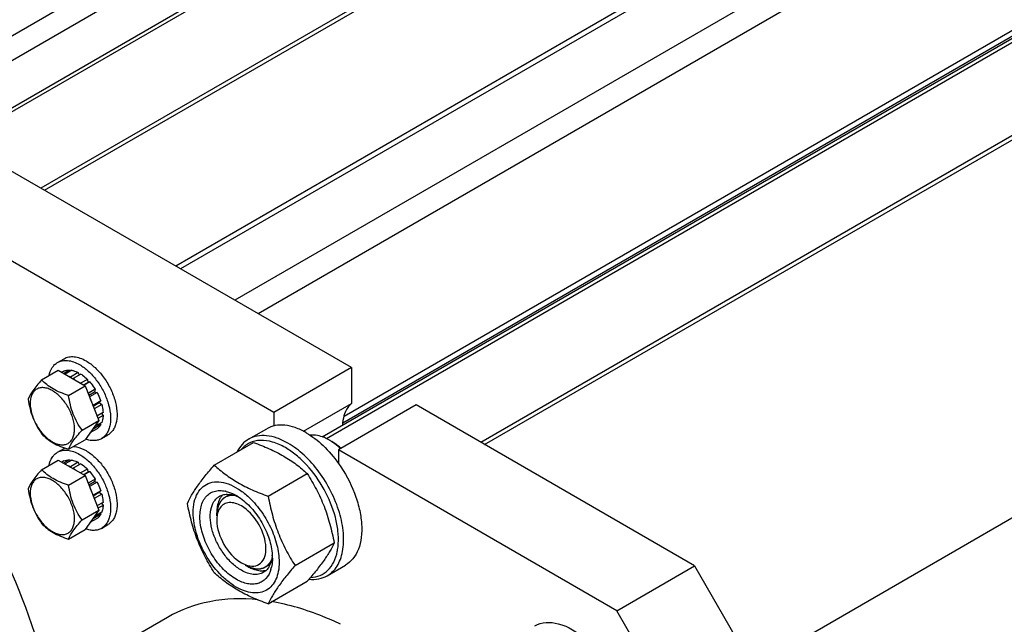
# Model space of a CAD drawing. Units: millimetres. Extents: x 0 to 4200, y -3 to 2970.
# Drawn here: x 3167 to 3436, y 1783 to 1948 of the extents above; entities that cross this region are included whole.
import ezdxf

# ---------------------------------------------------------------- set-up
doc = ezdxf.new("R2010")
doc.units = ezdxf.units.MM
doc.header["$LTSCALE"] = 231
doc.layers.get('0').update_dxf_attribs({"linetype": 'CONTINUOUS'})
doc.layers.add('02___PRT_ALL_AXES', color=7, linetype='CONTINUOUS')
doc.layers.add('AXIS', color=7, linetype='CONTINUOUS')

msp = doc.modelspace()

# ---------------------------------------------------------------- linework, layer by layer
at = {"color": 2, "linetype": 'Continuous'}
for p, q in [((3375.405, 2044.578), (3130.213, 1903.017)), ((3378.216, 2020.797), (3172.425, 1901.985)), ((3495.613, 1975.177), (3250.422, 1833.616)), ((3498.424, 1951.396), (3292.634, 1832.584)), ((3224.043, 1818.386), (3222.748, 1817.639)), ((3235.084, 1799.358), (3233.748, 1798.586))]:
    msp.add_line(p, q, dxfattribs=at)
at = {"color": 7, "linetype": 'Continuous'}
for p, q in [((3294.754, 2018.724), (3132.49, 1925.041)), ((3257.238, 1853.019), (3154.708, 1912.214)), ((3236.025, 1840.772), (3133.494, 1899.967)), ((3257.238, 1853.019), (3236.025, 1840.772)), ((3257.238, 1853.019), (3257.238, 1843.211)), ((3172.645, 1849.655), (3177.197, 1852.282)), ((3177.197, 1852.282), (3184.545, 1848.04)), ((3178.699, 1852.05), (3178.149, 1851.733)), ((3180.207, 1852.343), (3178.649, 1851.444)), ((3180.86, 1852.279), (3179.031, 1851.223)), ((3180.207, 1852.343), (3180.423, 1852.026)), ((3182.639, 1851.66), (3180.517, 1850.436)), ((3180.517, 1850.436), (3180.552, 1850.345)), ((3183.346, 1851.252), (3181.224, 1850.027)), ((3182.639, 1851.66), (3182.897, 1850.993)), ((3179.994, 1845.412), (3184.545, 1848.04)), ((3181.189, 1849.977), (3181.224, 1850.027)), ((3185.124, 1849.817), (3183.296, 1848.761)), ((3184.089, 1848.303), (3185.216, 1848.954)), ((3185.777, 1849.127), (3184.22, 1848.228)), ((3184.545, 1848.04), (3188.219, 1838.57)), ((3185.124, 1849.817), (3185.216, 1848.954)), ((3185.216, 1848.954), (3185.777, 1849.127)), ((3187.285, 1847.093), (3185.347, 1845.974)), ((3185.53, 1845.502), (3187.102, 1846.41)), ((3187.785, 1846.227), (3185.713, 1845.031)), ((3187.285, 1847.093), (3187.102, 1846.41)), ((3187.102, 1846.41), (3187.785, 1846.227)), ((3186.671, 1842.68), (3186.637, 1842.648)), ((3188.793, 1843.905), (3186.671, 1842.68)), ((3186.681, 1842.535), (3188.362, 1843.505)), ((3189.063, 1842.994), (3186.971, 1841.786)), ((3188.793, 1843.905), (3188.362, 1843.505)), ((3188.362, 1843.505), (3189.063, 1842.994)), ((3244.129, 1835.642), (3257.238, 1843.211)), ((3274.916, 1842.813), (3253.703, 1830.566)), ((3350.93, 1798.927), (3274.916, 1842.813)), ((3189.417, 1840.736), (3187.752, 1839.775)), ((3189.417, 1839.92), (3188.011, 1839.108)), ((3188.969, 1840.477), (3189.417, 1839.92)), ((3236.025, 1840.772), (3236.025, 1837.08)), ((3183.668, 1835.942), (3188.219, 1838.57)), ((3188.219, 1838.57), (3184.545, 1833.343)), ((3188.793, 1837.472), (3186.671, 1836.247)), ((3189.063, 1838.07), (3187.052, 1836.909)), ((3188.627, 1837.818), (3188.793, 1837.472)), ((3187.785, 1836.313), (3185.845, 1835.193)), ((3186.637, 1836.319), (3186.671, 1836.247)), ((3179.994, 1830.715), (3184.545, 1833.343)), ((3219.804, 1826.419), (3230.479, 1832.583)), ((3251.228, 1833.219), (3251.935, 1832.811)), ((3253.703, 1830.566), (3253.703, 1826.874)), ((3329.717, 1786.68), (3253.703, 1830.566)), ((3172.645, 1825.16), (3177.197, 1827.787)), ((3177.197, 1827.787), (3184.545, 1823.545)), ((3178.699, 1827.555), (3178.149, 1827.238)), ((3180.207, 1827.848), (3178.649, 1826.949)), ((3180.86, 1827.784), (3179.031, 1826.728)), ((3180.207, 1827.848), (3180.423, 1827.531)), ((3182.639, 1827.165), (3180.517, 1825.94)), ((3183.346, 1826.757), (3181.224, 1825.532)), ((3182.639, 1827.165), (3182.897, 1826.498)), ((3179.994, 1820.917), (3184.545, 1823.545)), ((3180.517, 1825.94), (3180.552, 1825.85)), ((3181.189, 1825.482), (3181.224, 1825.532)), ((3185.124, 1825.322), (3183.296, 1824.266)), ((3184.089, 1823.808), (3185.216, 1824.459)), ((3185.777, 1824.632), (3184.22, 1823.733)), ((3184.545, 1823.545), (3188.219, 1814.075)), ((3185.124, 1825.322), (3185.216, 1824.459)), ((3185.216, 1824.459), (3185.777, 1824.632)), ((3234.501, 1817.934), (3245.176, 1824.098)), ((3187.285, 1822.598), (3185.347, 1821.479)), ((3185.53, 1821.007), (3187.102, 1821.915)), ((3187.785, 1821.732), (3185.713, 1820.536)), ((3187.285, 1822.598), (3187.102, 1821.915)), ((3187.102, 1821.915), (3187.785, 1821.732)), ((3186.671, 1818.185), (3186.637, 1818.153)), ((3188.793, 1819.41), (3186.671, 1818.185)), ((3186.681, 1818.04), (3188.362, 1819.01)), ((3189.063, 1818.499), (3186.971, 1817.291)), ((3188.793, 1819.41), (3188.362, 1819.01)), ((3188.362, 1819.01), (3189.063, 1818.499)), ((3189.417, 1816.241), (3187.752, 1815.28)), ((3189.417, 1815.425), (3188.011, 1814.613)), ((3188.969, 1815.982), (3189.417, 1815.425)), ((3183.668, 1811.447), (3188.219, 1814.075)), ((3188.219, 1814.075), (3184.545, 1808.848)), ((3188.793, 1812.977), (3186.671, 1811.752)), ((3189.063, 1813.575), (3187.052, 1812.414)), ((3188.627, 1813.323), (3188.793, 1812.977)), ((3220.47, 1812.603), (3220.47, 1813.42)), ((3187.785, 1811.818), (3185.845, 1810.698)), ((3186.637, 1811.824), (3186.671, 1811.752)), ((3179.994, 1806.22), (3184.545, 1808.848)), ((3241.849, 1798.995), (3252.525, 1805.158)), ((3228.248, 1799.131), (3228.955, 1798.723)), ((3329.717, 1786.68), (3350.93, 1798.927)), ((3234.501, 1788.54), (3245.176, 1794.704))]:
    msp.add_line(p, q, dxfattribs=at)
at = {"color": 9, "linetype": 'Continuous'}
for p, q in [((3304.754, 2017.733), (3137.03, 1920.898)), ((3549.414, 1876.482), (3366.969, 1771.148))]:
    msp.add_line(p, q, dxfattribs=at)
at = {"color": 7, "linetype": 'Continuous'}
for centre, radius, start, end in [((3175.812, 1841.604), 10.012, 53.1295, 57.27814), ((3244.049, 1820.798), 14.346, 56.77738, 59.97309), ((3240.847, 1816.592), 19.641, 47.11097, 47.48363), ((3175.812, 1817.109), 10.012, 53.1295, 57.27814), ((3221.084, 1811.289), 8.196, 76.09766, 77.25972), ((3218.878, 1806.181), 13.782, 56.51438, 59.98417), ((3221.597, 1800.956), 14.075, 0.04894, 3.62942), ((3230.426, 1804.606), 5.8, 254.45887, 255.65954), ((3226.936, 1800.457), 8.695, 343.65827, 347.42657)]:
    msp.add_arc(centre, radius, start, end, dxfattribs=at)
for points, knots in [([(3178.699, 1852.05), (3178.927, 1852.155), (3179.424, 1852.311), (3179.943, 1852.349), (3180.207, 1852.343)], [0, 0, 0, 0, 0.487572, 1, 1, 1, 1]), ([(3180.517, 1850.436), (3180.468, 1850.461), (3180.273, 1850.559), (3180.073, 1850.648), (3179.922, 1850.709)], [0, 0, 0, 0, 0.2547132, 1, 1, 1, 1]), ([(3180.86, 1852.279), (3181.006, 1852.254), (3181.621, 1852.119), (3182.211, 1851.88), (3182.639, 1851.66)], [0, 0, 0, 0, 0.2353947, 1, 1, 1, 1]), ([(3183.346, 1851.252), (3183.5, 1851.153), (3184.129, 1850.723), (3184.711, 1850.223), (3185.124, 1849.817)], [0, 0, 0, 0, 0.2396069, 1, 1, 1, 1]), ([(3172.645, 1849.655), (3172.194, 1849.153), (3171.361, 1848.197), (3170.045, 1846.513), (3169.286, 1845.24), (3168.971, 1844.427)], [0, 0, 0, 0, 0.3156293, 0.5925612, 1, 1, 1, 1]), ([(3181.613, 1836.26), (3181.613, 1837.251), (3181.242, 1839.341), (3179.946, 1842.279), (3178.049, 1844.869), (3176.091, 1846.52), (3174.446, 1847.304), (3173.299, 1847.58), (3172.222, 1847.553), (3171.263, 1847.205), (3170.483, 1846.549), (3169.921, 1845.63), (3169.587, 1844.498), (3169.522, 1843.674), (3169.522, 1843.241)], [0, 0, 0, 0, 0.1382483, 0.2913952, 0.4445412, 0.5827894, 0.6432426, 0.697323, 0.7459653, 0.7913939, 0.8368224, 0.8854659, 0.9395443, 1, 1, 1, 1]), ([(3179.994, 1845.412), (3179.24, 1845.652), (3177.788, 1846.166), (3175.776, 1847.129), (3174.057, 1848.294), (3173.084, 1849.196), (3172.645, 1849.655)], [0, 0, 0, 0, 0.2768071, 0.5376908, 0.7780014, 1, 1, 1, 1]), ([(3185.777, 1849.127), (3185.915, 1848.971), (3186.46, 1848.326), (3186.95, 1847.634), (3187.285, 1847.093)], [0, 0, 0, 0, 0.2462294, 1, 1, 1, 1]), ([(3183.668, 1835.942), (3183.192, 1836.62), (3182.288, 1838.036), (3180.824, 1841.135), (3180.244, 1843.69), (3179.994, 1845.412)], [0, 0, 0, 0, 0.2423687, 0.4907544, 1, 1, 1, 1]), ([(3187.785, 1846.227), (3187.886, 1846.039), (3188.27, 1845.286), (3188.592, 1844.503), (3188.793, 1843.905)], [0, 0, 0, 0, 0.2531611, 1, 1, 1, 1]), ([(3168.971, 1844.427), (3169.221, 1842.706), (3169.801, 1840.15), (3171.265, 1837.052), (3172.169, 1835.635), (3172.645, 1834.958)], [0, 0, 0, 0, 0.5092457, 0.7576314, 1, 1, 1, 1]), ([(3169.522, 1843.241), (3169.522, 1842.25), (3169.894, 1840.16), (3171.189, 1837.223), (3173.086, 1834.632), (3175.044, 1832.982), (3176.689, 1832.198), (3177.836, 1831.921), (3178.913, 1831.948), (3179.872, 1832.296), (3180.652, 1832.952), (3181.214, 1833.871), (3181.548, 1835.003), (3181.613, 1835.827), (3181.613, 1836.26)], [0, 0, 0, 0, 0.1382483, 0.2913952, 0.4445412, 0.5827894, 0.6432426, 0.697323, 0.7459653, 0.7913939, 0.8368224, 0.8854659, 0.9395443, 1, 1, 1, 1]), ([(3186.671, 1842.68), (3186.621, 1842.831), (3186.404, 1843.442), (3186.147, 1844.039), (3185.932, 1844.478)], [0, 0, 0, 0, 0.246692, 1, 1, 1, 1]), ([(3189.063, 1842.994), (3189.113, 1842.802), (3189.287, 1842.06), (3189.391, 1841.3), (3189.417, 1840.736)], [0, 0, 0, 0, 0.2601194, 1, 1, 1, 1]), ([(3257.238, 1843.211), (3256.873, 1842.894), (3255.426, 1841.252), (3254.884, 1838.99), (3254.787, 1837.313)], [0, 0, 0, 0, 0.2238724, 1, 1, 1, 1]), ([(3189.417, 1839.92), (3189.409, 1839.753), (3189.358, 1839.126), (3189.223, 1838.504), (3189.063, 1838.07)], [0, 0, 0, 0, 0.2654975, 1, 1, 1, 1]), ([(3188.793, 1837.472), (3188.666, 1837.24), (3188.374, 1836.811), (3187.99, 1836.458), (3187.785, 1836.313)], [0, 0, 0, 0, 0.5124285, 1, 1, 1, 1]), ([(3172.645, 1834.958), (3173.084, 1834.499), (3174.057, 1833.597), (3175.776, 1832.432), (3177.788, 1831.469), (3179.24, 1830.955), (3179.994, 1830.715)], [0, 0, 0, 0, 0.2219987, 0.4623092, 0.7231929, 1, 1, 1, 1]), ([(3179.994, 1830.715), (3180.309, 1831.527), (3181.068, 1832.801), (3182.384, 1834.484), (3183.217, 1835.44), (3183.668, 1835.942)], [0, 0, 0, 0, 0.4074389, 0.6843708, 1, 1, 1, 1]), ([(3185.933, 1835.303), (3186.005, 1835.368), (3186.292, 1835.648), (3186.526, 1835.981), (3186.671, 1836.247)], [0, 0, 0, 0, 0.2428992, 1, 1, 1, 1]), ([(3239.914, 1832.403), (3238.971, 1832.948), (3237.094, 1833.841), (3234.21, 1834.537), (3231.503, 1834.469), (3229.874, 1833.877), (3229.165, 1833.468)], [0, 0, 0, 0, 0.2897983, 0.5490426, 0.7822249, 1, 1, 1, 1]), ([(3251.228, 1833.219), (3250.785, 1833.475), (3249.164, 1834.298), (3247.28, 1834.726), (3245.976, 1834.58)], [0, 0, 0, 0, 0.2807431, 1, 1, 1, 1]), ([(3229.165, 1833.468), (3228.515, 1833.093), (3227.295, 1832.1), (3226.426, 1830.796), (3226.066, 1830.087)], [0, 0, 0, 0, 0.4853746, 1, 1, 1, 1]), ([(3239.207, 1831.178), (3238.099, 1831.818), (3235.897, 1832.82), (3232.495, 1833.348), (3229.403, 1832.676), (3227.792, 1831.431), (3227.155, 1830.698)], [0, 0, 0, 0, 0.2937527, 0.549184, 0.7771891, 1, 1, 1, 1]), ([(3230.479, 1832.583), (3231.938, 1832.059), (3234.757, 1830.958), (3238.706, 1828.992), (3242.18, 1826.707), (3244.228, 1824.978), (3245.176, 1824.098)], [0, 0, 0, 0, 0.2720234, 0.5307143, 0.772831, 1, 1, 1, 1]), ([(3250.664, 1796.229), (3251.194, 1796.535), (3252.199, 1797.304), (3253.408, 1798.833), (3254.312, 1800.703), (3255.124, 1803.709), (3255.225, 1808.093), (3254.091, 1813.656), (3251.804, 1819.315), (3248.549, 1824.609), (3244.595, 1829.107), (3241.506, 1831.484), (3239.914, 1832.403)], [0, 0, 0, 0, 0.0428604, 0.0874904, 0.1353247, 0.1872899, 0.3045559, 0.4382274, 0.5825744, 0.7297303, 0.8713234, 1, 1, 1, 1]), ([(3254.12, 1831.069), (3253.942, 1831.232), (3253.24, 1831.852), (3252.491, 1832.419), (3251.909, 1832.8)], [0, 0, 0, 0, 0.2581147, 1, 1, 1, 1]), ([(3253.332, 1831.886), (3253.217, 1831.972), (3252.765, 1832.3), (3252.295, 1832.603), (3251.935, 1832.811)], [0, 0, 0, 0, 0.2564081, 1, 1, 1, 1]), ([(3254.422, 1830.995), (3254.332, 1831.074), (3253.979, 1831.383), (3253.612, 1831.676), (3253.332, 1831.886)], [0, 0, 0, 0, 0.2541311, 1, 1, 1, 1]), ([(3253.669, 1804.946), (3253.74, 1806.104), (3253.65, 1808.543), (3252.666, 1813.618), (3250.062, 1819.921), (3246.1, 1825.504), (3242.292, 1829.133), (3240.245, 1830.579), (3239.207, 1831.178)], [0, 0, 0, 0, 0.1115671, 0.2332464, 0.4955435, 0.7603036, 0.8848367, 1, 1, 1, 1]), ([(3178.699, 1827.555), (3178.927, 1827.66), (3179.424, 1827.816), (3179.943, 1827.854), (3180.207, 1827.848)], [0, 0, 0, 0, 0.487572, 1, 1, 1, 1]), ([(3180.517, 1825.94), (3180.468, 1825.966), (3180.273, 1826.064), (3180.073, 1826.153), (3179.922, 1826.214)], [0, 0, 0, 0, 0.2547132, 1, 1, 1, 1]), ([(3180.86, 1827.784), (3181.006, 1827.758), (3181.621, 1827.624), (3182.211, 1827.385), (3182.639, 1827.165)], [0, 0, 0, 0, 0.2353947, 1, 1, 1, 1]), ([(3183.346, 1826.757), (3183.5, 1826.658), (3184.129, 1826.228), (3184.711, 1825.728), (3185.124, 1825.322)], [0, 0, 0, 0, 0.2396069, 1, 1, 1, 1]), ([(3212.455, 1815.965), (3212.804, 1816.718), (3213.649, 1818.33), (3215.277, 1820.826), (3217.371, 1823.562), (3218.954, 1825.44), (3219.804, 1826.419)], [0, 0, 0, 0, 0.1941864, 0.425297, 0.6965375, 1, 1, 1, 1]), ([(3219.804, 1826.419), (3220.752, 1825.539), (3222.799, 1823.81), (3226.274, 1821.525), (3230.223, 1819.559), (3233.042, 1818.458), (3234.501, 1817.934)], [0, 0, 0, 0, 0.227169, 0.4692857, 0.7279766, 1, 1, 1, 1]), ([(3172.645, 1825.16), (3172.194, 1824.657), (3171.361, 1823.702), (3170.045, 1822.018), (3169.286, 1820.745), (3168.971, 1819.932)], [0, 0, 0, 0, 0.3156293, 0.5925612, 1, 1, 1, 1]), ([(3179.994, 1820.917), (3179.24, 1821.157), (3177.788, 1821.671), (3175.776, 1822.634), (3174.057, 1823.799), (3173.084, 1824.701), (3172.645, 1825.16)], [0, 0, 0, 0, 0.2768071, 0.5376908, 0.7780014, 1, 1, 1, 1]), ([(3185.777, 1824.632), (3185.915, 1824.476), (3186.46, 1823.831), (3186.95, 1823.139), (3187.285, 1822.598)], [0, 0, 0, 0, 0.2462294, 1, 1, 1, 1]), ([(3245.176, 1824.098), (3246.067, 1822.696), (3247.763, 1819.796), (3249.871, 1815.167), (3251.457, 1810.252), (3252.204, 1806.868), (3252.525, 1805.158)], [0, 0, 0, 0, 0.2437219, 0.4921424, 0.7447997, 1, 1, 1, 1]), ([(3181.613, 1811.765), (3181.613, 1812.756), (3181.242, 1814.846), (3179.946, 1817.783), (3178.049, 1820.374), (3176.091, 1822.025), (3174.446, 1822.809), (3173.299, 1823.085), (3172.222, 1823.058), (3171.263, 1822.71), (3170.483, 1822.054), (3169.921, 1821.135), (3169.587, 1820.003), (3169.522, 1819.179), (3169.522, 1818.746)], [0, 0, 0, 0, 0.1382483, 0.2913952, 0.4445412, 0.5827894, 0.6432426, 0.697323, 0.7459653, 0.7913939, 0.8368224, 0.8854659, 0.9395443, 1, 1, 1, 1]), ([(3183.668, 1811.447), (3183.192, 1812.125), (3182.288, 1813.541), (3180.824, 1816.64), (3180.244, 1819.195), (3179.994, 1820.917)], [0, 0, 0, 0, 0.2423687, 0.4907544, 1, 1, 1, 1]), ([(3187.785, 1821.732), (3187.886, 1821.544), (3188.27, 1820.791), (3188.592, 1820.007), (3188.793, 1819.41)], [0, 0, 0, 0, 0.2531611, 1, 1, 1, 1]), ([(3214.034, 1813.46), (3214.034, 1814.437), (3214.204, 1816.281), (3215.091, 1818.762), (3216.603, 1820.643), (3218.675, 1821.737), (3221.109, 1821.948), (3223.726, 1821.332), (3226.413, 1819.965), (3228.096, 1818.665), (3228.926, 1817.919)], [0, 0, 0, 0, 0.137546, 0.2581702, 0.3658836, 0.4692635, 0.5787944, 0.7023187, 0.8429981, 1, 1, 1, 1]), ([(3168.971, 1819.932), (3169.221, 1818.211), (3169.801, 1815.655), (3171.265, 1812.557), (3172.169, 1811.14), (3172.645, 1810.463)], [0, 0, 0, 0, 0.5092457, 0.7576314, 1, 1, 1, 1]), ([(3169.522, 1818.746), (3169.522, 1817.755), (3169.894, 1815.665), (3171.189, 1812.728), (3173.086, 1810.137), (3175.044, 1808.486), (3176.689, 1807.703), (3177.836, 1807.426), (3178.913, 1807.453), (3179.872, 1807.801), (3180.652, 1808.457), (3181.214, 1809.376), (3181.548, 1810.508), (3181.613, 1811.332), (3181.613, 1811.765)], [0, 0, 0, 0, 0.1382483, 0.2913952, 0.4445412, 0.5827894, 0.6432426, 0.697323, 0.7459653, 0.7913939, 0.8368224, 0.8854659, 0.9395443, 1, 1, 1, 1]), ([(3186.671, 1818.185), (3186.621, 1818.336), (3186.404, 1818.947), (3186.147, 1819.544), (3185.932, 1819.983)], [0, 0, 0, 0, 0.246692, 1, 1, 1, 1]), ([(3189.063, 1818.499), (3189.113, 1818.307), (3189.287, 1817.564), (3189.391, 1816.805), (3189.417, 1816.241)], [0, 0, 0, 0, 0.2601194, 1, 1, 1, 1]), ([(3225.772, 1795.252), (3224.507, 1795.983), (3222.087, 1797.953), (3219.155, 1801.694), (3216.983, 1806.016), (3215.824, 1810.411), (3215.818, 1813.92), (3216.52, 1816.258), (3217.327, 1817.641), (3218.424, 1818.679), (3219.773, 1819.318), (3221.306, 1819.532), (3222.358, 1819.403), (3222.891, 1819.283)], [0, 0, 0, 0, 0.1365329, 0.2876326, 0.4413996, 0.5852351, 0.709323, 0.7629991, 0.8117211, 0.8572222, 0.9020404, 0.9489079, 1, 1, 1, 1]), ([(3227.187, 1797.702), (3226.298, 1798.215), (3224.574, 1799.541), (3222.367, 1802.052), (3220.551, 1805.007), (3219.274, 1808.164), (3218.642, 1811.273), (3218.704, 1814.091), (3219.398, 1816.114), (3220.33, 1817.292), (3220.891, 1817.721), (3221.187, 1817.892)], [0, 0, 0, 0, 0.128732, 0.2703875, 0.4176074, 0.5620172, 0.6957469, 0.8130637, 0.9124718, 0.957121, 1, 1, 1, 1]), ([(3221.187, 1817.892), (3221.494, 1818.07), (3222.176, 1818.349), (3223.734, 1818.554), (3224.948, 1818.287), (3225.727, 1817.995)], [0, 0, 0, 0, 0.2280796, 0.4662965, 1, 1, 1, 1]), ([(3223.053, 1819.245), (3223.278, 1819.189), (3224.223, 1818.913), (3225.121, 1818.49), (3225.772, 1818.114)], [0, 0, 0, 0, 0.2358386, 1, 1, 1, 1]), ([(3225.727, 1817.995), (3225.789, 1817.971), (3226.043, 1817.872), (3226.293, 1817.762), (3226.478, 1817.673)], [0, 0, 0, 0, 0.2453628, 1, 1, 1, 1]), ([(3228.926, 1817.919), (3230.202, 1816.771), (3232.544, 1814.124), (3235.245, 1809.6), (3237.024, 1804.792), (3237.51, 1801.479), (3237.51, 1799.906)], [0, 0, 0, 0, 0.2519382, 0.5143774, 0.7692069, 1, 1, 1, 1]), ([(3234.501, 1817.934), (3234.821, 1816.225), (3235.568, 1812.841), (3237.155, 1807.926), (3239.262, 1803.296), (3240.958, 1800.397), (3241.849, 1798.995)], [0, 0, 0, 0, 0.2552003, 0.5078576, 0.7562781, 1, 1, 1, 1]), ([(3189.417, 1815.425), (3189.409, 1815.258), (3189.358, 1814.631), (3189.223, 1814.008), (3189.063, 1813.575)], [0, 0, 0, 0, 0.2654975, 1, 1, 1, 1]), ([(3219.804, 1797.025), (3218.913, 1798.428), (3217.216, 1801.327), (3215.109, 1805.957), (3213.523, 1810.872), (3212.776, 1814.255), (3212.455, 1815.965)], [0, 0, 0, 0, 0.2437219, 0.4921424, 0.7447997, 1, 1, 1, 1]), ([(3221.62, 1817.682), (3221.427, 1817.411), (3220.693, 1816.108), (3220.469, 1814.572), (3220.469, 1813.42)], [0, 0, 0, 0, 0.2244428, 1, 1, 1, 1]), ([(3227.187, 1815.257), (3226.186, 1815.834), (3224.502, 1816.441), (3222.396, 1815.84), (3221.664, 1815.15), (3221.383, 1814.757)], [0, 0, 0, 0, 0.544394, 0.7723791, 1, 1, 1, 1]), ([(3226.482, 1817.675), (3227.735, 1816.848), (3230.097, 1814.726), (3232.9, 1810.829), (3234.884, 1806.454), (3235.549, 1803.348), (3235.644, 1801.847)], [0, 0, 0, 0, 0.2393301, 0.4997859, 0.7603571, 1, 1, 1, 1]), ([(3228.99, 1798.987), (3229.687, 1798.809), (3231.137, 1798.707), (3233.031, 1799.928), (3233.931, 1802.147), (3233.953, 1805.999), (3231.978, 1810.934), (3228.999, 1814.21), (3227.187, 1815.257)], [0, 0, 0, 0, 0.0989601, 0.1887935, 0.2903478, 0.4145251, 0.7120288, 1, 1, 1, 1]), ([(3188.793, 1812.977), (3188.666, 1812.745), (3188.374, 1812.316), (3187.99, 1811.963), (3187.785, 1811.818)], [0, 0, 0, 0, 0.5124285, 1, 1, 1, 1]), ([(3237.51, 1799.906), (3237.51, 1799.065), (3237.383, 1797.465), (3236.735, 1795.268), (3235.644, 1793.484), (3234.129, 1792.21), (3232.268, 1791.535), (3230.177, 1791.482), (3227.95, 1792.019), (3225.659, 1793.109), (3223.382, 1794.706), (3220.41, 1797.487), (3217.269, 1801.778), (3214.757, 1807.477), (3214.034, 1811.536), (3214.034, 1813.46)], [0, 0, 0, 0, 0.060434, 0.1144941, 0.1631198, 0.2085324, 0.2539449, 0.3025701, 0.3566315, 0.4170632, 0.4837078, 0.5556165, 0.7087081, 0.8618003, 1, 1, 1, 1]), ([(3220.701, 1813.265), (3220.579, 1812.814), (3220.487, 1812.18), (3220.469, 1811.546), (3220.469, 1811.378)], [0, 0, 0, 0, 0.7361025, 1, 1, 1, 1]), ([(3172.645, 1810.463), (3173.084, 1810.004), (3174.057, 1809.102), (3175.776, 1807.937), (3177.788, 1806.974), (3179.24, 1806.46), (3179.994, 1806.22)], [0, 0, 0, 0, 0.2219987, 0.4623092, 0.7231929, 1, 1, 1, 1]), ([(3179.994, 1806.22), (3180.309, 1807.032), (3181.068, 1808.306), (3182.384, 1809.989), (3183.217, 1810.945), (3183.668, 1811.447)], [0, 0, 0, 0, 0.4074389, 0.6843708, 1, 1, 1, 1]), ([(3185.933, 1810.808), (3186.005, 1810.872), (3186.292, 1811.153), (3186.526, 1811.486), (3186.671, 1811.752)], [0, 0, 0, 0, 0.2428992, 1, 1, 1, 1]), ([(3220.469, 1811.378), (3220.469, 1809.076), (3222.042, 1804.53), (3225.193, 1800.894), (3227.187, 1799.743)], [0, 0, 0, 0, 0.5000238, 1, 1, 1, 1]), ([(3252.525, 1805.158), (3252.176, 1804.405), (3251.331, 1802.793), (3249.702, 1800.297), (3247.609, 1797.561), (3246.025, 1795.684), (3245.176, 1794.704)], [0, 0, 0, 0, 0.1941864, 0.425297, 0.6965375, 1, 1, 1, 1]), ([(3253.398, 1802.833), (3253.432, 1803.002), (3253.56, 1803.701), (3253.636, 1804.409), (3253.669, 1804.946)], [0, 0, 0, 0, 0.2429385, 1, 1, 1, 1]), ([(3235.646, 1801.846), (3235.64, 1801.771), (3235.616, 1801.479), (3235.579, 1801.188), (3235.543, 1800.973)], [0, 0, 0, 0, 0.2550059, 1, 1, 1, 1]), ([(3246.106, 1795.736), (3246.988, 1795.778), (3248.736, 1796.138), (3250.989, 1797.649), (3252.609, 1799.976), (3253.198, 1801.836), (3253.398, 1802.833)], [0, 0, 0, 0, 0.2409141, 0.4747182, 0.7225128, 1, 1, 1, 1]), ([(3235.543, 1800.973), (3235.406, 1800.156), (3235.029, 1798.975), (3234.074, 1797.734), (3233.493, 1797.285), (3233.187, 1797.107)], [0, 0, 0, 0, 0.5335697, 0.7718309, 1, 1, 1, 1]), ([(3235.672, 1800.968), (3235.672, 1800.757), (3235.653, 1799.951), (3235.553, 1799.145), (3235.423, 1798.564)], [0, 0, 0, 0, 0.2616979, 1, 1, 1, 1]), ([(3234.501, 1788.54), (3233.042, 1789.064), (3230.223, 1790.165), (3226.274, 1792.131), (3222.799, 1794.416), (3220.752, 1796.145), (3219.804, 1797.025)], [0, 0, 0, 0, 0.2720234, 0.5307143, 0.772831, 1, 1, 1, 1]), ([(3235.28, 1798.01), (3235.01, 1797.092), (3234.362, 1795.783), (3232.946, 1794.591), (3231.716, 1794.047), (3230.336, 1793.848), (3228.85, 1793.99), (3227.295, 1794.459), (3226.282, 1794.958), (3225.772, 1795.252)], [0, 0, 0, 0, 0.2453336, 0.3576363, 0.4692338, 0.5856756, 0.7114229, 0.8491959, 1, 1, 1, 1]), ([(3233.187, 1797.107), (3232.791, 1796.879), (3231.881, 1796.549), (3230.371, 1796.511), (3228.761, 1796.899), (3227.713, 1797.398), (3227.187, 1797.702)], [0, 0, 0, 0, 0.217774, 0.4509608, 0.7102047, 1, 1, 1, 1]), ([(3228.954, 1798.722), (3229.306, 1798.519), (3230.6, 1797.861), (3232.09, 1797.5), (3233.136, 1797.581)], [0, 0, 0, 0, 0.2791018, 1, 1, 1, 1]), ([(3241.849, 1798.995), (3241, 1798.015), (3239.416, 1796.138), (3237.323, 1793.401), (3235.695, 1790.905), (3234.849, 1789.293), (3234.501, 1788.54)], [0, 0, 0, 0, 0.3034625, 0.574703, 0.8058136, 1, 1, 1, 1]), ([(3245.687, 1795.275), (3246.568, 1795.184), (3248.305, 1795.221), (3249.949, 1795.816), (3250.664, 1796.229)], [0, 0, 0, 0, 0.5173283, 1, 1, 1, 1])]:
    msp.add_open_spline(points, degree=3, knots=knots, dxfattribs=at)
at = {"color": 2, "linetype": 'Continuous'}
for points, knots in [([(3224.062, 1818.099), (3223.999, 1818.08), (3223.872, 1818.042), (3223.682, 1817.985), (3223.523, 1817.937), (3223.397, 1817.899), (3223.301, 1817.87), (3223.222, 1817.846), (3223.159, 1817.827), (3223.119, 1817.815), (3223.087, 1817.806), (3223.068, 1817.8), (3223.054, 1817.796), (3223.046, 1817.793), (3223.039, 1817.788), (3223.03, 1817.783), (3223.01, 1817.769), (3222.978, 1817.749), (3222.936, 1817.721), (3222.895, 1817.694), (3222.839, 1817.658), (3222.741, 1817.595), (3222.602, 1817.504), (3222.463, 1817.413), (3222.365, 1817.35), (3222.309, 1817.314), (3222.267, 1817.287), (3222.226, 1817.259), (3222.194, 1817.239), (3222.173, 1817.225), (3222.165, 1817.22), (3222.158, 1817.215), (3222.152, 1817.209), (3222.142, 1817.198), (3222.128, 1817.181), (3222.105, 1817.155), (3222.077, 1817.123), (3222.032, 1817.071), (3221.976, 1817.005), (3221.908, 1816.927), (3221.84, 1816.849), (3221.773, 1816.77), (3221.705, 1816.692), (3221.638, 1816.614), (3221.581, 1816.549), (3221.536, 1816.497), (3221.508, 1816.464), (3221.485, 1816.438), (3221.468, 1816.418), (3221.454, 1816.402), (3221.444, 1816.391), (3221.439, 1816.384), (3221.434, 1816.38), (3221.432, 1816.373), (3221.427, 1816.365), (3221.42, 1816.35), (3221.41, 1816.329), (3221.397, 1816.304), (3221.381, 1816.271), (3221.36, 1816.229), (3221.327, 1816.163), (3221.286, 1816.079), (3221.236, 1815.979), (3221.186, 1815.879), (3221.136, 1815.779), (3221.087, 1815.679), (3221.037, 1815.579), (3220.995, 1815.496), (3220.962, 1815.429), (3220.942, 1815.388), (3220.925, 1815.354), (3220.915, 1815.333), (3220.907, 1815.319), (3220.903, 1815.31), (3220.901, 1815.3), (3220.898, 1815.288), (3220.89, 1815.258), (3220.879, 1815.214), (3220.864, 1815.154), (3220.848, 1815.095), (3220.828, 1815.015), (3220.793, 1814.877), (3220.742, 1814.679), (3220.691, 1814.481), (3220.656, 1814.342), (3220.635, 1814.263), (3220.62, 1814.203), (3220.605, 1814.144), (3220.594, 1814.099), (3220.586, 1814.069), (3220.583, 1814.057), (3220.58, 1814.047), (3220.579, 1814.036), (3220.577, 1814.016), (3220.575, 1813.988), (3220.572, 1813.943), (3220.567, 1813.887), (3220.561, 1813.797), (3220.552, 1813.684), (3220.542, 1813.549), (3220.528, 1813.369), (3220.504, 1813.054), (3220.483, 1812.783), (3220.47, 1812.603)], [0, 0, 0, 0, 0.03125, 0.0625, 0.09375, 0.109375, 0.125, 0.140625, 0.1484375, 0.15625, 0.1601562, 0.1640625, 0.1660156, 0.1669922, 0.1679688, 0.1699219, 0.171875, 0.1796875, 0.1875, 0.1953125, 0.203125, 0.21875, 0.25, 0.28125, 0.296875, 0.3046875, 0.3125, 0.3203125, 0.328125, 0.3300781, 0.3320312, 0.3330078, 0.3339844, 0.3359375, 0.3398438, 0.34375, 0.3515625, 0.359375, 0.375, 0.390625, 0.40625, 0.421875, 0.4375, 0.453125, 0.46875, 0.4765625, 0.484375, 0.4882812, 0.4921875, 0.4960938, 0.4980469, 0.4990234, 0.5, 0.5009766, 0.5019531, 0.5039062, 0.5078125, 0.5117188, 0.515625, 0.5234375, 0.53125, 0.546875, 0.5625, 0.578125, 0.59375, 0.609375, 0.625, 0.640625, 0.6484375, 0.65625, 0.6601562, 0.6640625, 0.6660156, 0.6669922, 0.6679688, 0.6699219, 0.671875, 0.6796875, 0.6875, 0.6953125, 0.703125, 0.71875, 0.75, 0.78125, 0.796875, 0.8046875, 0.8125, 0.8203125, 0.828125, 0.8300781, 0.8320312, 0.8330078, 0.8339844, 0.8359375, 0.8398438, 0.84375, 0.8515625, 0.859375, 0.875, 0.890625, 0.90625, 0.9375, 1, 1, 1, 1]), ([(3225.249, 1818.131), (3225.199, 1818.135), (3225.137, 1818.139), (3225.062, 1818.145), (3225.013, 1818.148), (3224.951, 1818.15), (3224.89, 1818.152), (3224.841, 1818.153), (3224.792, 1818.153), (3224.744, 1818.153), (3224.695, 1818.153), (3224.659, 1818.153), (3224.623, 1818.151), (3224.575, 1818.149), (3224.527, 1818.147), (3224.486, 1818.145), (3224.461, 1818.144), (3224.434, 1818.141), (3224.401, 1818.138), (3224.362, 1818.135), (3224.322, 1818.131), (3224.289, 1818.128), (3224.262, 1818.126), (3224.237, 1818.123), (3224.195, 1818.117), (3224.135, 1818.109), (3224.087, 1818.102), (3224.062, 1818.099)], [0, 0, 0, 0, 0.125, 0.15625, 0.1875, 0.25, 0.3125, 0.34375, 0.375, 0.4375, 0.46875, 0.5, 0.53125, 0.5625, 0.625, 0.65625, 0.671875, 0.6875, 0.71875, 0.75, 0.78125, 0.8125, 0.828125, 0.84375, 0.875, 0.9375, 1, 1, 1, 1]), ([(3228.248, 1799.131), (3228.334, 1799.09), (3228.506, 1799.008), (3228.764, 1798.886), (3228.979, 1798.784), (3229.152, 1798.702), (3229.281, 1798.641), (3229.388, 1798.59), (3229.474, 1798.549), (3229.528, 1798.524), (3229.571, 1798.503), (3229.598, 1798.49), (3229.617, 1798.481), (3229.628, 1798.477), (3229.638, 1798.474), (3229.651, 1798.471), (3229.682, 1798.463), (3229.729, 1798.45), (3229.792, 1798.434), (3229.854, 1798.418), (3229.938, 1798.396), (3230.084, 1798.358), (3230.292, 1798.303), (3230.5, 1798.249), (3230.646, 1798.211), (3230.73, 1798.189), (3230.792, 1798.172), (3230.844, 1798.159), (3230.886, 1798.148), (3230.912, 1798.141), (3230.933, 1798.136), (3230.946, 1798.132), (3230.956, 1798.129), (3230.966, 1798.128), (3230.983, 1798.128), (3231.008, 1798.128), (3231.047, 1798.127), (3231.096, 1798.125), (3231.174, 1798.123), (3231.271, 1798.121), (3231.388, 1798.117), (3231.505, 1798.114), (3231.622, 1798.111), (3231.739, 1798.108), (3231.856, 1798.105), (3231.954, 1798.102), (3232.032, 1798.1), (3232.08, 1798.099), (3232.119, 1798.098), (3232.149, 1798.097), (3232.173, 1798.097), (3232.19, 1798.096), (3232.2, 1798.096), (3232.207, 1798.095), (3232.214, 1798.097), (3232.223, 1798.099), (3232.238, 1798.104), (3232.26, 1798.109), (3232.286, 1798.116), (3232.321, 1798.124), (3232.365, 1798.136), (3232.435, 1798.153), (3232.523, 1798.175), (3232.628, 1798.202), (3232.734, 1798.229), (3232.839, 1798.255), (3232.944, 1798.282), (3233.049, 1798.308), (3233.137, 1798.33), (3233.207, 1798.348), (3233.251, 1798.359), (3233.286, 1798.368), (3233.308, 1798.374), (3233.324, 1798.377), (3233.332, 1798.38), (3233.339, 1798.385), (3233.349, 1798.391), (3233.364, 1798.4), (3233.383, 1798.411), (3233.413, 1798.43), (3233.45, 1798.453), (3233.496, 1798.481), (3233.556, 1798.518), (3233.661, 1798.582), (3233.811, 1798.675), (3233.962, 1798.767), (3234.067, 1798.832), (3234.127, 1798.869), (3234.172, 1798.896), (3234.21, 1798.919), (3234.24, 1798.938), (3234.259, 1798.95), (3234.274, 1798.959), (3234.283, 1798.965), (3234.291, 1798.969), (3234.297, 1798.975), (3234.308, 1798.988), (3234.323, 1799.005), (3234.347, 1799.033), (3234.377, 1799.067), (3234.426, 1799.123), (3234.487, 1799.192), (3234.559, 1799.275), (3234.656, 1799.386), (3234.778, 1799.525), (3234.923, 1799.692), (3235.02, 1799.802), (3235.069, 1799.858)], [0, 0, 0, 0, 0.03125, 0.0625, 0.09375, 0.109375, 0.125, 0.140625, 0.1484375, 0.15625, 0.1601562, 0.1640625, 0.1660156, 0.1669922, 0.1679688, 0.1699219, 0.171875, 0.1796875, 0.1875, 0.1953125, 0.203125, 0.21875, 0.25, 0.28125, 0.296875, 0.3046875, 0.3125, 0.3203125, 0.3242188, 0.328125, 0.3300781, 0.3320312, 0.3330078, 0.3339844, 0.3359375, 0.3398438, 0.34375, 0.3515625, 0.359375, 0.375, 0.390625, 0.40625, 0.421875, 0.4375, 0.453125, 0.46875, 0.4765625, 0.484375, 0.4882812, 0.4921875, 0.4960938, 0.4980469, 0.4990234, 0.5, 0.5009766, 0.5019531, 0.5039062, 0.5078125, 0.5117188, 0.515625, 0.5234375, 0.53125, 0.546875, 0.5625, 0.578125, 0.59375, 0.609375, 0.625, 0.640625, 0.6484375, 0.65625, 0.6601562, 0.6640625, 0.6660156, 0.6669922, 0.6679688, 0.6699219, 0.671875, 0.6757812, 0.6796875, 0.6875, 0.6953125, 0.703125, 0.71875, 0.75, 0.78125, 0.796875, 0.8046875, 0.8125, 0.8203125, 0.8242188, 0.828125, 0.8300781, 0.8320312, 0.8330078, 0.8339844, 0.8359375, 0.8398438, 0.84375, 0.8515625, 0.859375, 0.875, 0.890625, 0.90625, 0.9375, 0.96875, 1, 1, 1, 1]), ([(3235.069, 1799.858), (3235.077, 1799.871), (3235.093, 1799.896), (3235.111, 1799.924), (3235.123, 1799.943), (3235.129, 1799.953), (3235.135, 1799.963), (3235.145, 1799.979), (3235.156, 1799.998), (3235.175, 1800.029), (3235.198, 1800.068), (3235.225, 1800.115), (3235.252, 1800.164), (3235.279, 1800.211), (3235.304, 1800.261), (3235.325, 1800.302), (3235.34, 1800.331), (3235.349, 1800.347), (3235.355, 1800.361), (3235.364, 1800.378), (3235.374, 1800.399), (3235.384, 1800.42), (3235.393, 1800.438), (3235.398, 1800.45), (3235.402, 1800.457), (3235.406, 1800.467), (3235.412, 1800.479), (3235.42, 1800.498), (3235.431, 1800.521), (3235.448, 1800.559), (3235.46, 1800.587), (3235.469, 1800.605)], [0, 0, 0, 0, 0.0625, 0.125, 0.140625, 0.15625, 0.171875, 0.1875, 0.21875, 0.25, 0.3125, 0.375, 0.4375, 0.5, 0.5625, 0.625, 0.65625, 0.671875, 0.6875, 0.71875, 0.75, 0.78125, 0.8125, 0.828125, 0.8359375, 0.84375, 0.859375, 0.875, 0.90625, 0.9375, 1, 1, 1, 1])]:
    msp.add_open_spline(points, degree=3, knots=knots, dxfattribs=at)
at = {"color": 7, "linetype": 'Continuous'}
for points in [[(3222.152, 1818.304), (3221.956, 1818.114), (3221.778, 1817.905), (3221.62, 1817.682)], [(3221.383, 1814.757), (3221.066, 1814.312), (3220.844, 1813.793), (3220.701, 1813.265)], [(3227.187, 1799.743), (3227.716, 1799.437), (3228.283, 1799.182), (3228.872, 1799.018)], [(3233.136, 1797.581), (3233.435, 1797.604), (3233.732, 1797.654), (3234.02, 1797.736)]]:
    msp.add_open_spline(points, degree=3, dxfattribs=at)
at = {"layer": '02___PRT_ALL_AXES', "color": 7, "linetype": 'Continuous'}
msp.add_line((3207.024, 1784.859), (3193.589, 1777.102), dxfattribs=at)
for points, knots in [([(3131.794, 1846.816), (3140.846, 1837.078), (3156.629, 1815.375), (3167.54, 1790.858), (3171.452, 1778.15)], [0, 0, 0, 0, 0.4999832, 1, 1, 1, 1]), ([(3231.746, 1789.642), (3227.373, 1790.08), (3218.742, 1789.874), (3210.578, 1786.91), (3207.024, 1784.859)], [0, 0, 0, 0, 0.517149, 1, 1, 1, 1]), ([(3254.285, 1782.961), (3252.704, 1783.717), (3246.636, 1786.403), (3240.213, 1788.339), (3235.396, 1789.15)], [0, 0, 0, 0, 0.2640496, 1, 1, 1, 1])]:
    msp.add_open_spline(points, degree=3, knots=knots, dxfattribs=at)
at = {"layer": 'AXIS', "color": 7, "linetype": 'Continuous'}
for p, q in [((3129.059, 1903.505), (3373.627, 2044.706)), ((3173.425, 1901.408), (3378.135, 2019.596)), ((3414.747, 1999.366), (3209.251, 1880.724)), ((3249.267, 1834.104), (3493.835, 1975.305)), ((3293.634, 1832.007), (3498.344, 1950.195)), ((3441.227, 1945.474), (3254.895, 1837.896)), ((3176.992, 1854.43), (3178.76, 1855.45)), ((3188.992, 1833.645), (3190.76, 1834.665)), ((3229.165, 1833.468), (3234.114, 1836.325)), ((3176.992, 1829.934), (3178.76, 1830.955)), ((3188.992, 1809.15), (3190.76, 1810.17)), ((3250.664, 1796.229), (3255.614, 1799.086)), ((3350.93, 1798.927), (3372.144, 1762.185)), ((3350.931, 1749.938), (3329.717, 1786.68))]:
    msp.add_line(p, q, dxfattribs=at)
at = {"layer": 'AXIS', "color": 9, "linetype": 'Continuous'}
for p, q in [((3416.065, 1998.606), (3210.569, 1879.963)), ((3433.681, 1991.629), (3225.419, 1871.39)), ((3435.57, 1985.372), (3231.783, 1867.716)), ((3441.227, 1946.996), (3255.287, 1839.644))]:
    msp.add_line(p, q, dxfattribs=at)
at = {"layer": 'AXIS', "color": 7, "linetype": 'Continuous'}
msp.add_arc((3180.764, 1827.484), 4.008, 116.57814, 119.99864, dxfattribs=at)
for points, knots in [([(3178.76, 1855.45), (3179.156, 1855.679), (3180.065, 1856.009), (3181.576, 1856.047), (3183.186, 1855.659), (3184.233, 1855.16), (3184.76, 1854.856)], [0, 0, 0, 0, 0.2177735, 0.4509543, 0.7101944, 1, 1, 1, 1]), ([(3174.692, 1850.866), (3174.848, 1851.62), (3175.237, 1852.706), (3176.154, 1853.845), (3176.703, 1854.263), (3176.992, 1854.43)], [0, 0, 0, 0, 0.530697, 0.7698998, 1, 1, 1, 1]), ([(3176.992, 1854.43), (3177.388, 1854.658), (3178.297, 1854.988), (3179.808, 1855.026), (3181.418, 1854.638), (3182.465, 1854.139), (3182.992, 1853.835)], [0, 0, 0, 0, 0.2177735, 0.4509543, 0.7101944, 1, 1, 1, 1]), ([(3182.992, 1853.835), (3183.852, 1853.339), (3185.524, 1852.063), (3187.681, 1849.651), (3189.479, 1846.808), (3190.367, 1844.719), (3190.711, 1843.651)], [0, 0, 0, 0, 0.2286803, 0.4799941, 0.741764, 1, 1, 1, 1]), ([(3184.76, 1854.856), (3185.648, 1854.343), (3187.372, 1853.016), (3189.579, 1850.505), (3191.396, 1847.551), (3192.672, 1844.393), (3193.306, 1841.288), (3193.249, 1838.841), (3192.796, 1837.163), (3192.291, 1836.119), (3191.617, 1835.266), (3191.056, 1834.836), (3190.76, 1834.666)], [0, 0, 0, 0, 0.1286793, 0.270272, 0.4174277, 0.5617743, 0.6954453, 0.8127107, 0.8646757, 0.9125099, 0.9571397, 1, 1, 1, 1]), ([(3190.711, 1843.651), (3191.051, 1842.595), (3191.514, 1840.549), (3191.507, 1838.001), (3191.068, 1836.247), (3190.562, 1835.157), (3189.874, 1834.267), (3189.297, 1833.821), (3188.992, 1833.645)], [0, 0, 0, 0, 0.3057407, 0.5741524, 0.6928137, 0.8017119, 0.9029757, 1, 1, 1, 1]), ([(3244.864, 1835.261), (3243.92, 1835.806), (3242.044, 1836.699), (3239.159, 1837.394), (3236.453, 1837.327), (3234.823, 1836.735), (3234.114, 1836.325)], [0, 0, 0, 0, 0.2897982, 0.5490469, 0.7822265, 1, 1, 1, 1]), ([(3244.864, 1835.261), (3246.546, 1834.289), (3249.8, 1831.749), (3252.465, 1828.623), (3253.708, 1826.879)], [0, 0, 0, 0, 0.4756209, 1, 1, 1, 1]), ([(3181.341, 1831.504), (3181.617, 1831.485), (3182.816, 1831.314), (3183.953, 1830.826), (3184.76, 1830.361)], [0, 0, 0, 0, 0.2290664, 1, 1, 1, 1]), ([(3188.992, 1833.645), (3188.697, 1833.474), (3188.046, 1833.204), (3186.971, 1833.046), (3185.818, 1833.129), (3185.046, 1833.334), (3184.656, 1833.469)], [0, 0, 0, 0, 0.228904, 0.467227, 0.7226189, 1, 1, 1, 1]), ([(3174.692, 1826.371), (3174.848, 1827.125), (3175.237, 1828.21), (3176.154, 1829.35), (3176.703, 1829.767), (3176.992, 1829.934)], [0, 0, 0, 0, 0.530697, 0.7698998, 1, 1, 1, 1]), ([(3176.992, 1829.934), (3177.388, 1830.163), (3178.297, 1830.493), (3179.808, 1830.531), (3181.418, 1830.143), (3182.465, 1829.644), (3182.992, 1829.34)], [0, 0, 0, 0, 0.2177735, 0.4509543, 0.7101944, 1, 1, 1, 1]), ([(3182.992, 1829.34), (3183.852, 1828.844), (3185.524, 1827.567), (3187.681, 1825.156), (3189.479, 1822.313), (3190.367, 1820.223), (3190.711, 1819.156)], [0, 0, 0, 0, 0.2286803, 0.4799941, 0.741764, 1, 1, 1, 1]), ([(3184.76, 1830.361), (3185.648, 1829.848), (3187.372, 1828.521), (3189.579, 1826.01), (3191.396, 1823.056), (3192.672, 1819.898), (3193.306, 1816.792), (3193.249, 1814.346), (3192.796, 1812.668), (3192.291, 1811.624), (3191.617, 1810.77), (3191.056, 1810.341), (3190.76, 1810.17)], [0, 0, 0, 0, 0.1286793, 0.270272, 0.4174277, 0.5617743, 0.6954453, 0.8127107, 0.8646757, 0.9125099, 0.9571397, 1, 1, 1, 1]), ([(3253.708, 1826.879), (3255.497, 1824.369), (3257.697, 1820.3), (3259.469, 1814.615), (3260.118, 1810.54), (3260.072, 1806.779), (3259.319, 1803.49), (3257.86, 1800.817), (3256.399, 1799.539), (3255.614, 1799.086)], [0, 0, 0, 0, 0.3024645, 0.4476616, 0.5830636, 0.7057506, 0.8145873, 0.9110645, 1, 1, 1, 1]), ([(3190.711, 1819.156), (3191.051, 1818.1), (3191.514, 1816.054), (3191.507, 1813.506), (3191.068, 1811.752), (3190.562, 1810.662), (3189.874, 1809.771), (3189.297, 1809.326), (3188.992, 1809.15)], [0, 0, 0, 0, 0.3057407, 0.5741524, 0.6928137, 0.8017119, 0.9029757, 1, 1, 1, 1]), ([(3188.992, 1809.15), (3188.697, 1808.979), (3188.046, 1808.709), (3186.971, 1808.55), (3185.818, 1808.634), (3185.046, 1808.839), (3184.656, 1808.974)], [0, 0, 0, 0, 0.228904, 0.467227, 0.7226189, 1, 1, 1, 1]), ([(3307.343, 1782.567), (3309.189, 1783.633), (3314.752, 1783.67), (3321.82, 1778.8), (3327.828, 1771.172), (3330.379, 1764.742), (3331.036, 1761.424)], [0, 0, 0, 0, 0.18159, 0.4230354, 0.7118536, 1, 1, 1, 1])]:
    msp.add_open_spline(points, degree=3, knots=knots, dxfattribs=at)

doc.saveas('drawing.dxf')
